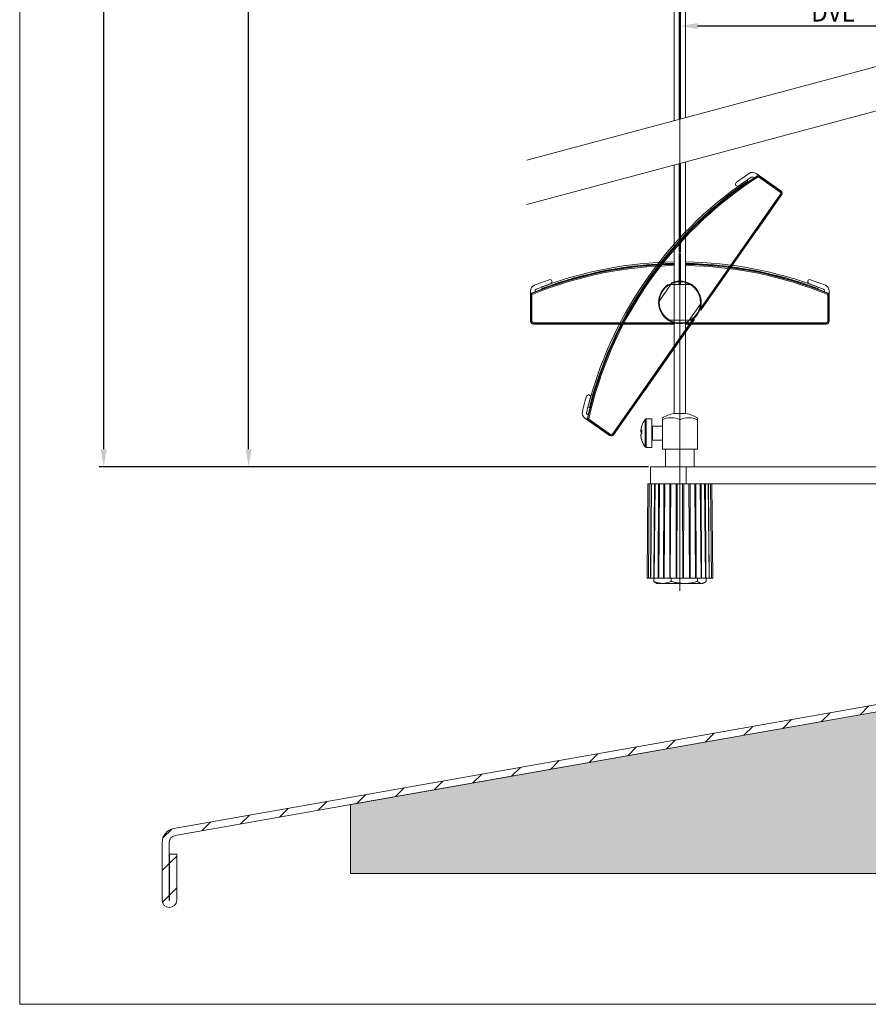
# Model space of a CAD drawing. Units: millimetres. Extents: x 1128 to 2012, y 0 to 764.
# Drawn here: x 1534 to 1773, y 0 to 277 of the extents above; entities that cross this region are included whole.
import ezdxf
from ezdxf.lldxf.tags import DXFTag

# ---------------------------------------------------------------- set-up
doc = ezdxf.new("R2010")
doc.units = ezdxf.units.MM
doc.linetypes.add('SLD-Plná', pattern=[0])
doc.layers.get('0').update_dxf_attribs({"lineweight": 15})
for name, color, linetype, lineweight in [('isotra', 80, 'Continuous', 9), ('konstrukce okna', 130, 'Continuous', 9), ('kóty', 10, 'Continuous', 9), ('osa', 51, 'DASHDOT', 9)]:
    doc.layers.add(name, color=color, linetype=linetype, lineweight=lineweight)
tags = doc.linetypes.add('DASHDOT', pattern=[25.4, 12.7, -6.35, 0, -6.35]).pattern_tags.tags
tags[10:11] = [DXFTag(74, 4), DXFTag(75, 0), DXFTag(340, '0'), DXFTag(46, 1.0), DXFTag(50, 0.0), DXFTag(44, 0.0), DXFTag(45, 0.0)]
tags[8:9] = [DXFTag(74, 4), DXFTag(75, 0), DXFTag(340, '0'), DXFTag(46, 1.0), DXFTag(50, 0.0), DXFTag(44, 0.0), DXFTag(45, 0.0)]
tags[6:7] = [DXFTag(74, 4), DXFTag(75, 0), DXFTag(340, '0'), DXFTag(46, 1.0), DXFTag(50, 0.0), DXFTag(44, 0.0), DXFTag(45, 0.0)]
tags[4:5] = [DXFTag(74, 4), DXFTag(75, 0), DXFTag(340, '0'), DXFTag(46, 1.0), DXFTag(50, 0.0), DXFTag(44, 0.0), DXFTag(45, 0.0)]
doc.dimstyles.new('ISO-25', dxfattribs={"dimtxt": 5, "dimasz": 5, "dimexe": 1.25, "dimexo": 0.625, "dimtad": 1, "dimdec": 0, "dimrnd": 1, "dimtxsty": 'Standard', "dimcen": 5, "dimadec": 0, "dimazin": 0, "dimtfac": 1, "dimtdec": 0, "dimtmove": 0, "dimatfit": 3, "dimfxl": 1, "dimarcsym": 0})

# ---------------------------------------------------------------- blocks, each defined once
blk = doc.blocks.new('*D72')
at = {"layer": 'Defpoints', "color": 0}
for p in [(1557.39, 605.71), (1692.22, 605.71), (1711.37, 151.18)]:
    blk.add_point(p, dxfattribs=at)
at = {"layer": 'kóty', "color": 0, "lineweight": -2}
for p, q in [((1691.6, 605.71), (1556.14, 605.71)), ((1557.39, 156.18), (1557.39, 600.71)), ((1710.75, 151.18), (1556.14, 151.18))]:
    blk.add_line(p, q, dxfattribs=at)
at = {"layer": 'kóty', "color": 0}
for points in [[(1558.23, 600.71), (1556.56, 600.71), (1557.39, 605.71)], [(1556.56, 156.18), (1558.23, 156.18), (1557.39, 151.18)]]:
    blk.add_solid(points, dxfattribs=at)
at = {"layer": 'kóty', "color": 0, "insert": (1554.27, 378.44), "char_height": 5, "attachment_point": 5, "rotation": 90}
blk.add_mtext('VZ', dxfattribs=at)
blk = doc.blocks.new('*D75')
at = {"layer": 'Defpoints', "color": 0}
for p in [(1598.19, 547.51), (1671.62, 547.51), (1711.37, 151.18)]:
    blk.add_point(p, dxfattribs=at)
at = {"layer": 'kóty', "color": 0, "lineweight": -2}
for p, q in [((1671, 547.51), (1596.94, 547.51)), ((1598.19, 156.18), (1598.19, 542.51)), ((1710.75, 151.18), (1596.94, 151.18))]:
    blk.add_line(p, q, dxfattribs=at)
at = {"layer": 'kóty', "color": 0}
for points in [[(1599.02, 542.51), (1597.36, 542.51), (1598.19, 547.51)], [(1597.36, 156.18), (1599.02, 156.18), (1598.19, 151.18)]]:
    blk.add_solid(points, dxfattribs=at)
at = {"layer": 'kóty', "color": 0, "insert": (1595.07, 289.86), "char_height": 5, "attachment_point": 5, "rotation": 90}
blk.add_mtext('VL', dxfattribs=at)
blk = doc.blocks.new('*D83')
at = {"layer": 'Defpoints', "color": 0}
for p in [(1719.62, 275.33), (1719.62, 272.26), (1805.83, 272.26)]:
    blk.add_point(p, dxfattribs=at)
at = {"layer": 'kóty', "color": 0, "lineweight": -2}
for p, q in [((1719.62, 272.88), (1719.62, 276.58)), ((1800.83, 275.33), (1724.62, 275.33)), ((1805.83, 272.88), (1805.83, 276.58))]:
    blk.add_line(p, q, dxfattribs=at)
at = {"layer": 'kóty', "color": 0}
for points in [[(1724.62, 276.16), (1724.62, 274.49), (1719.62, 275.33)], [(1800.83, 274.49), (1800.83, 276.16), (1805.83, 275.33)]]:
    blk.add_solid(points, dxfattribs=at)
at = {"layer": 'kóty', "color": 0, "insert": (1762.73, 278.45), "char_height": 5, "attachment_point": 5}
blk.add_mtext('DVL', dxfattribs=at)

msp = doc.modelspace()

# ---------------------------------------------------------------- hatches: boundary and pattern name
at = {"layer": 'konstrukce okna'}
h = msp.add_hatch(dxfattribs=at)
h.set_pattern_fill('ANSI31', color=256, scale=2, style=0)
h.set_pattern_definition([(45, (1402.1475, -295.81), (-4.49013, 4.49013), [])])
edge = h.paths.add_edge_path(flags=0)
edge.add_arc((1575.88, 29.15), 2.05, 180, 360)
edge.add_line((1577.93, 29.15), (1577.93, 42.1))
edge.add_line((1577.93, 42.1), (1575.93, 42.1))
edge.add_line((1575.93, 42.1), (1575.93, 29.15))
edge.add_arc((1575.88, 29.15), 0.05, 180, 360, ccw=False)
edge.add_line((1575.83, 29.15), (1575.83, 45.42))
edge.add_arc((1577.83, 45.42), 2, 100, 180, ccw=False)
edge.add_line((1577.49, 47.39), (1822.53, 90.6))
edge.add_arc((1821.83, 94.54), 4, 280, 360)
edge.add_line((1825.83, 94.54), (1825.83, 121.18))
edge.add_line((1825.83, 121.18), (1823.83, 121.18))
edge.add_line((1823.83, 121.18), (1823.83, 94.54))
edge.add_arc((1821.83, 94.54), 2, 280, 360, ccw=False)
edge.add_line((1822.18, 92.57), (1577.14, 49.36))
edge.add_arc((1577.83, 45.42), 4, 100, 180)
edge.add_line((1573.83, 45.42), (1573.83, 29.15))
h = msp.add_hatch(dxfattribs=at)
h.set_pattern_fill('AR-SAND', color=256, scale=0.1, style=0)
h.set_pattern_definition([(37.5, (939.6157, 3.0976), (-0.160003, 4.894132), [0, -3.8608, 0, -4.318, 0, -4.1275]), (7.5, (939.616, 3.0976), (4.495233, 7.16825), [0, -2.0828, 0, -3.4798, 0, -1.3335]), (327.5, (936.4915, 3.0976), (7.909924, 0.014372), [0, -1.27, 0, -4.572, 0, -5.969]), (317.5, (936.4915, 3.0976), (7.635565, 2.229293), [0, -0.635, 0, -2.9972, 0, -3.429])])
h.paths.add_polyline_path([(1973.83, 36.72), (1973.83, 61.56), (1969.62, 63.42), (1978.74, 66.69), (1973.83, 68.37), (1973.83, 71.18), (1873.83, 71.18), (1873.83, 76.18), (1825.83, 76.18), (1825.83, 91.18), (1822.54, 90.6, 0.000501), (1822.53, 90.6), (1733.58, 74.92), (1626.83, 56.1), (1626.83, 36.72), (1791.52, 36.72), (1793.39, 40.94), (1796.65, 31.81), (1798.34, 36.72)])

# ---------------------------------------------------------------- linework, layer by layer
for p, q in [((1533.73, 764.43), (1533.73, -0.14)), ((1533.73, -0.14), (2011.63, -0.14))]:
    msp.add_line(p, q)
at = {"layer": 'isotra'}
for p, q in [((1719.45, 352.81), (1719.45, 249.11)), ((1719.79, 352.81), (1719.79, 249.2)), ((1718, 248.73), (1718, 329.82)), ((1721.2, 249.58), (1721.19, 329.82)), ((1718.02, 236.21), (1718.02, 214.17)), ((1719.46, 236.59), (1719.45, 211.7)), ((1719.79, 236.68), (1719.79, 211.7)), ((1721.22, 166.21), (1721.21, 237.06)), ((1741.08, 233.82), (1748.08, 228.91)), ((1748.08, 228.91), (1742, 233.17)), ((1738.52, 231.97), (1738.75, 231.62)), ((1740.55, 232.6), (1740.3, 232.78)), ((1725.54, 195.32), (1748.28, 227.8)), ((1748.28, 227.8), (1741.25, 217.76)), ((1718.02, 219.54), (1718.02, 166.21)), ((1739.53, 215.3), (1729.21, 200.56)), ((1718.02, 212.96), (1718.02, 211.69)), ((1718.02, 211.27), (1718.02, 211.09)), ((1719.45, 211.28), (1719.45, 202.57)), ((1719.79, 211.28), (1719.79, 202.57)), ((1721.22, 211.69), (1721.22, 212.97)), ((1721.22, 211.09), (1721.22, 211.27)), ((1717.21, 202.78), (1713.84, 197.97)), ((1722.56, 202.51), (1716.68, 202.51)), ((1677.57, 192.21), (1677.57, 200.76)), ((1677.57, 199.63), (1677.57, 192.21)), ((1678.87, 200.8), (1678.87, 200.49)), ((1680.74, 201.4), (1680.59, 201.8)), ((1758.69, 201.8), (1758.54, 201.4)), ((1760.37, 200.49), (1760.37, 200.8)), ((1761.67, 200.76), (1761.67, 192.21)), ((1761.67, 192.21), (1761.67, 199.63)), ((1722.03, 192.23), (1725.4, 197.05)), ((1727.49, 198.1), (1725.54, 195.32)), ((1678.37, 191.41), (1718.02, 191.41)), ((1690.62, 191.41), (1678.37, 191.41)), ((1711.62, 191.41), (1693.62, 191.41)), ((1700.96, 160.22), (1723.7, 192.7)), ((1709.6, 191.32), (1709.61, 191.41)), ((1718.02, 191.41), (1714.62, 191.41)), ((1716.68, 192.51), (1722.56, 192.51)), ((1721.22, 191.41), (1760.87, 191.41)), ((1723.7, 192.7), (1721.75, 189.91)), ((1745.62, 191.41), (1727.62, 191.41)), ((1760.87, 191.41), (1748.62, 191.41)), ((1720.03, 187.45), (1709.71, 172.71)), ((1707.99, 170.25), (1700.96, 160.22)), ((1694.13, 167.89), (1693.72, 168)), ((1699.84, 160.02), (1692.84, 164.93)), ((1693.55, 166.01), (1693.8, 165.84)), ((1693.76, 164.28), (1699.84, 160.02)), ((1711.69, 164.68), (1710.14, 164.68)), ((1711.69, 164.68), (1711.69, 156.68)), ((1714.69, 164.48), (1714.69, 164.99)), ((1714.69, 156.18), (1714.69, 164.48)), ((1719.62, 166.21), (1717.87, 166.21)), ((1721.37, 166.21), (1719.62, 166.21)), ((1719.62, 156.18), (1719.62, 164.48)), ((1724.56, 164.99), (1724.56, 164.48)), ((1724.56, 156.18), (1724.56, 164.48)), ((1708.66, 161.36), (1708.66, 161.63)), ((1708.66, 161.36), (1708.66, 161.01)), ((1708.66, 161.36), (1708.92, 161.35)), ((1708.92, 161.01), (1708.66, 161.01)), ((1714.69, 162.68), (1711.89, 162.68)), ((1708.66, 159.93), (1708.66, 160.35)), ((1708.66, 159.93), (1708.66, 159.72)), ((1711.89, 158.68), (1714.69, 158.68)), ((1710.14, 156.68), (1711.69, 156.68)), ((1719.62, 156.18), (1714.69, 156.18)), ((1715.62, 156.18), (1715.62, 151.18)), ((1724.56, 156.18), (1719.62, 156.18)), ((1723.62, 151.18), (1723.62, 156.18)), ((1711.37, 146.38), (1711.37, 151.18)), ((1711.37, 151.18), (1721.37, 151.18)), ((1721.37, 146.38), (1721.37, 151.18)), ((1805.83, 151.18), (1721.37, 151.18)), ((1710.62, 146.38), (1710.39, 119.88)), ((1710.62, 146.38), (1710.97, 146.38)), ((1710.97, 146.38), (1710.74, 119.88)), ((1710.97, 146.38), (1711.56, 146.38)), ((1711.56, 146.38), (1711.38, 119.88)), ((1711.65, 146.38), (1711.42, 119.88)), ((1711.56, 146.38), (1711.65, 146.38)), ((1711.65, 146.38), (1712.2, 146.38)), ((1721.37, 146.38), (1712.2, 146.38)), ((1712.44, 146.38), (1712.3, 119.88)), ((1712.64, 146.38), (1712.41, 119.88)), ((1713.64, 146.38), (1713.55, 119.88)), ((1713.68, 119.88), (1713.9, 146.38)), ((1715.1, 146.38), (1715.05, 119.88)), ((1715.21, 119.88), (1715.4, 146.38)), ((1716.76, 146.38), (1716.76, 119.88)), ((1716.93, 119.88), (1717.08, 146.38)), ((1718.54, 146.38), (1718.59, 119.88)), ((1718.77, 119.88), (1718.88, 146.38)), ((1720.37, 146.38), (1720.47, 119.88)), ((1720.65, 119.88), (1720.71, 146.38)), ((1721.37, 146.38), (1801.88, 146.38)), ((1722.16, 146.38), (1722.31, 119.88)), ((1722.48, 119.88), (1722.49, 146.38)), ((1723.85, 146.38), (1724.04, 119.88)), ((1724.19, 119.88), (1724.14, 146.38)), ((1725.35, 146.38), (1725.57, 119.88)), ((1725.7, 119.88), (1725.6, 146.38)), ((1726.84, 119.88), (1726.6, 146.38)), ((1726.94, 119.88), (1726.8, 146.38)), ((1727.83, 119.88), (1727.59, 146.38)), ((1727.86, 119.88), (1727.68, 146.38)), ((1728.51, 119.88), (1728.28, 146.38)), ((1728.86, 119.88), (1728.63, 146.38)), ((1710.39, 119.88), (1710.74, 119.88)), ((1710.74, 119.88), (1711.38, 119.88)), ((1711.42, 119.88), (1711.38, 119.88)), ((1711.42, 119.88), (1712.3, 119.88)), ((1712.26, 119.88), (1712.26, 118.96)), ((1712.41, 119.88), (1712.3, 119.88)), ((1712.41, 119.88), (1713.55, 119.88)), ((1713.68, 119.88), (1713.55, 119.88)), ((1713.68, 119.88), (1715.05, 119.88)), ((1715.21, 119.88), (1715.05, 119.88)), ((1715.21, 119.88), (1716.76, 119.88)), ((1716.93, 119.88), (1716.76, 119.88)), ((1716.93, 119.88), (1718.59, 119.88)), ((1717.2, 119.88), (1717.2, 118.96)), ((1718.77, 119.88), (1718.59, 119.88)), ((1718.77, 119.88), (1720.47, 119.88)), ((1720.65, 119.88), (1720.47, 119.88)), ((1720.65, 119.88), (1722.31, 119.88)), ((1722.48, 119.88), (1722.31, 119.88)), ((1722.48, 119.88), (1724.04, 119.88)), ((1724.19, 119.88), (1724.04, 119.88)), ((1724.19, 119.88), (1725.57, 119.88)), ((1724.57, 119.88), (1724.57, 118.96)), ((1725.7, 119.88), (1725.57, 119.88)), ((1725.7, 119.88), (1726.84, 119.88)), ((1726.94, 119.88), (1726.84, 119.88)), ((1726.94, 119.88), (1727.83, 119.88)), ((1726.98, 119.88), (1726.98, 118.96)), ((1727.86, 119.88), (1727.83, 119.88)), ((1727.86, 119.88), (1728.51, 119.88)), ((1728.51, 119.88), (1728.86, 119.88)), ((1712.75, 118.59), (1713.12, 118.38)), ((1713.12, 118.38), (1714.73, 118.38)), ((1714.73, 118.38), (1720.89, 118.38)), ((1720.89, 118.38), (1725.78, 118.38)), ((1726.12, 118.38), (1725.78, 118.38)), ((1726.12, 118.38), (1726.49, 118.59))]:
    msp.add_line(p, q, dxfattribs=at)
at = {"layer": 'isotra', "linetype": 'SLD-Plná'}
for p, q in [((1741.49, 233.11), (1741.44, 233.18)), ((1741.78, 232.85), (1741.95, 233.1)), ((1741.95, 233.1), (1742, 233.17)), ((1748.03, 228.84), (1741.95, 233.1)), ((1741.78, 232.85), (1747.86, 228.59)), ((1747.96, 228.02), (1725.22, 195.54)), ((1725.46, 195.37), (1748.21, 227.85)), ((1747.86, 228.59), (1748.03, 228.84)), ((1747.96, 228.02), (1748.21, 227.85)), ((1748.03, 228.84), (1748.08, 228.91)), ((1748.21, 227.85), (1748.28, 227.8)), ((1677.66, 199.63), (1677.57, 199.63)), ((1677.66, 199.63), (1677.96, 199.63)), ((1677.66, 199.63), (1677.66, 192.21)), ((1677.92, 200.01), (1677.88, 200.09)), ((1677.96, 192.21), (1677.96, 199.63)), ((1761.28, 199.63), (1761.28, 192.21)), ((1761.28, 199.63), (1761.58, 199.63)), ((1761.33, 200.01), (1761.36, 200.09)), ((1761.58, 192.21), (1761.58, 199.63)), ((1761.58, 199.63), (1761.67, 199.63)), ((1677.66, 192.21), (1677.57, 192.21)), ((1677.66, 192.21), (1677.96, 192.21)), ((1718.02, 191.79), (1678.37, 191.79)), ((1678.37, 191.79), (1678.37, 191.5)), ((1678.37, 191.5), (1718.02, 191.5)), ((1678.37, 191.5), (1678.37, 191.41)), ((1723.38, 192.92), (1700.64, 160.44)), ((1700.89, 160.27), (1723.63, 192.75)), ((1760.87, 191.79), (1721.22, 191.79)), ((1721.22, 191.5), (1760.87, 191.5)), ((1760.87, 191.79), (1760.87, 191.5)), ((1760.87, 191.5), (1760.87, 191.41)), ((1761.28, 192.21), (1761.58, 192.21)), ((1761.58, 192.21), (1761.67, 192.21)), ((1693.65, 164.78), (1693.56, 164.8)), ((1693.81, 164.35), (1693.76, 164.28)), ((1693.81, 164.35), (1693.99, 164.6)), ((1693.81, 164.35), (1699.9, 160.09)), ((1700.07, 160.34), (1693.99, 164.6)), ((1709.85, 156.82), (1709.85, 164.53)), ((1710.14, 164.68), (1710.14, 156.68)), ((1711.89, 162.68), (1711.89, 158.68)), ((1699.9, 160.09), (1699.84, 160.02)), ((1699.9, 160.09), (1700.07, 160.34)), ((1700.64, 160.44), (1700.89, 160.27)), ((1700.89, 160.27), (1700.96, 160.22))]:
    msp.add_line(p, q, dxfattribs=at)
at = {"layer": 'isotra', "linetype": 'SLD-Plná', "flags": 128}
for points in [[(1741.49, 233.11), (1741.5, 233.1), (1741.51, 233.08), (1741.52, 233.06), (1741.54, 233.03), (1741.57, 232.99), (1741.59, 232.95), (1741.62, 232.9), (1741.65, 232.85)], [(1677.92, 200.01), (1677.92, 200), (1677.93, 199.98), (1677.94, 199.96), (1677.95, 199.92), (1677.97, 199.88), (1677.99, 199.84), (1678.01, 199.79), (1678.03, 199.73)], [(1761.33, 200.01), (1761.32, 200), (1761.32, 199.98), (1761.31, 199.96), (1761.29, 199.92), (1761.28, 199.88), (1761.26, 199.84), (1761.24, 199.79), (1761.21, 199.73)], [(1693.65, 164.78), (1693.66, 164.78), (1693.68, 164.77), (1693.7, 164.77), (1693.74, 164.76), (1693.78, 164.75), (1693.83, 164.74), (1693.89, 164.73), (1693.94, 164.71)]]:
    msp.add_lwpolyline(points, dxfattribs=at)
at = {"layer": 'isotra', "flags": 128}
for points in [[(1708.91, 162.69), (1708.91, 162.7), (1708.92, 162.72)], [(1708.91, 160.57), (1708.91, 160.65), (1708.91, 160.68)]]:
    msp.add_lwpolyline(points, dxfattribs=at)
at = {"layer": 'isotra'}
for centre, radius, start, end in [((1800.81, 140.66), 109.93, 122.6861, 145.8339), ((1800.81, 140.66), 111.73, 123.4875, 125.7718), ((1740.1, 232.42), 1.7, 55, 123.4875), ((1741.71, 232.76), 0.5, 55, 122.6861), ((1800.82, 140.67), 110.53, 124.3125, 145.8247), ((1800.82, 140.67), 110.11, 124.3125, 145.8278), ((1735.85, 230.82), 0.6, 125.7718, 305.7718), ((1800.81, 140.66), 110.53, 123.5434, 125.7718), ((1740.01, 232.37), 0.5, 55, 123.5434), ((1747.62, 228.26), 0.8, 325, 55), ((1719.62, 98.39), 109.93, 90.8339, 112.3139), ((1719.64, 98.39), 110.53, 90.8247, 110.6875), ((1719.64, 98.39), 110.11, 90.8278, 110.6875), ((1719.62, 98.39), 109.93, 67.6861, 89.1661), ((1719.64, 98.39), 110.53, 69.3125, 89.1706), ((1719.64, 98.39), 110.11, 69.3125, 89.1674), ((1719.62, 98.39), 111.73, 109.2282, 111.5125), ((1719.62, 98.39), 110.53, 109.2282, 111.4566), ((1683.02, 203.33), 0.6, 289.2282, 109.2282), ((1800.82, 140.67), 110.53, 145.8247, 165.6875), ((1800.82, 140.67), 110.11, 145.8278, 165.6875), ((1719.62, 197.51), 6, 123.5573, 236.4427), ((1719.62, 197.51), 6, 358.5573, 111.4427), ((1719.62, 197.51), 6, 303.5573, 56.4427), ((1756.22, 203.33), 0.6, 70.7718, 250.7718), ((1719.62, 98.39), 110.53, 68.5434, 70.7718), ((1719.62, 98.39), 111.73, 68.4875, 70.7718), ((1679.27, 200.76), 1.7, 111.5125, 180), ((1678.07, 199.63), 0.5, 112.3139, 180), ((1679.37, 200.8), 0.5, 111.4566, 180), ((1800.81, 140.66), 109.93, 145.8339, 167.3139), ((1759.87, 200.8), 0.5, 0, 68.5434), ((1759.97, 200.76), 1.7, 0, 68.4875), ((1761.17, 199.63), 0.5, 0, 67.6861), ((1719.62, 197.51), 6, 178.5573, 291.4427), ((1678.37, 192.21), 0.8, 180, 270), ((1760.87, 192.21), 0.8, 270, 0), ((1800.81, 140.66), 111.73, 164.2282, 166.5125), ((1693.86, 170.86), 0.6, 344.2282, 164.2282), ((1800.81, 140.66), 110.53, 164.2282, 166.4566), ((1693.81, 166.32), 1.7, 166.5125, 235), ((1693.84, 166.42), 0.5, 166.4566, 235), ((1694.05, 164.69), 0.5, 167.3139, 235), ((1715.09, 160.68), 6.5, 143.6416, 161.8032), ((1710.14, 164.32), 0.36, 90, 143.6416), ((1719.62, 156.88), 9.5, 100.6151, 121.3064), ((1717.15, 158.83), 6.17, 66.4002, 113.5998), ((1722.09, 158.83), 6.17, 66.4002, 113.5998), ((1719.62, 156.88), 9.5, 58.6936, 79.3849), ((1714.84, 160.78), 6.24, 161.8094, 172.1386), ((1709.33, 160.86), 0.834, 120.0079, 143.4653), ((1709.33, 161.49), 0.821, 216.4347, 239.2515), ((1715.78, 161.08), 6.89, 175.7991, 184.2009), ((1711.89, 162.88), 0.2, 180, 270), ((1700.3, 160.68), 0.8, 235, 325), ((1709.33, 159.85), 0.832, 119.9825, 143.4908), ((1714.84, 160.78), 6.24, 187.8614, 198.1906), ((1714.84, 160.58), 6.24, 187.8611, 197.8238), ((1709.21, 158.73), 0.311, 160.1375, 195.7931), ((1715.09, 160.68), 6.5, 198.1968, 216.3584), ((1711.89, 158.48), 0.2, 90, 180), ((1710.14, 157.04), 0.36, 216.3584, 270)]:
    msp.add_arc(centre, radius, start, end, dxfattribs=at)
at = {"layer": 'isotra', "linetype": 'SLD-Plná'}
for centre, radius, start, end in [((1800.81, 140.66), 109.84, 122.6861, 145.8346), ((1741.71, 232.76), 0.41, 55, 122.6861), ((1800.81, 140.66), 109.54, 122.6861, 145.8369), ((1741.71, 232.76), 0.11, 55, 122.6861), ((1747.62, 228.26), 0.41, 325, 55), ((1747.62, 228.26), 0.71, 325, 55), ((1719.62, 98.39), 109.84, 90.8346, 112.3139), ((1719.62, 98.39), 109.84, 67.6861, 89.1654), ((1719.62, 98.39), 109.54, 90.8369, 112.3139), ((1719.62, 98.39), 109.54, 67.6861, 89.1631), ((1719.62, 197.51), 5.8, 120.4503, 239.5497), ((1719.62, 197.51), 5.8, 355.4503, 114.5497), ((1719.62, 197.51), 5.8, 300.4503, 59.5497), ((1678.07, 199.63), 0.41, 112.3139, 180), ((1678.07, 199.63), 0.11, 112.3139, 180), ((1800.81, 140.66), 109.84, 145.8346, 167.3139), ((1800.81, 140.66), 109.54, 145.8369, 167.3139), ((1761.17, 199.63), 0.11, 0, 67.6861), ((1761.17, 199.63), 0.41, 0, 67.6861), ((1719.62, 197.51), 5.8, 175.4503, 294.5497), ((1678.37, 192.21), 0.71, 180, 270), ((1678.37, 192.21), 0.41, 180, 270), ((1760.87, 192.21), 0.71, 270, 0), ((1760.87, 192.21), 0.41, 270, 0), ((1694.05, 164.69), 0.41, 167.3139, 235), ((1694.05, 164.69), 0.11, 167.3139, 235), ((1700.3, 160.68), 0.71, 235, 325), ((1700.3, 160.68), 0.41, 235, 325)]:
    msp.add_arc(centre, radius, start, end, dxfattribs=at)
at = {"layer": 'isotra'}
for points, knots in [([(1717.43, 203.09), (1717.43, 203.09), (1717.43, 203.09), (1717.42, 203.08), (1717.4, 203.05), (1717.36, 202.99), (1717.29, 202.89), (1717.24, 202.82), (1717.21, 202.78)], [0, 0, 0, 0, 0.0310999, 0.1125257, 0.2250797, 0.3999406, 0.7083603, 1, 1, 1, 1]), ([(1722.94, 202.51), (1722.94, 202.51), (1722.94, 202.51), (1722.93, 202.51), (1722.89, 202.51), (1722.82, 202.51), (1722.7, 202.51), (1722.61, 202.51), (1722.56, 202.51)], [0, 0, 0, 0, 0.0310999, 0.1125257, 0.2250797, 0.3999406, 0.7083603, 1, 1, 1, 1]), ([(1725.4, 197.05), (1725.42, 197.07), (1725.47, 197.14), (1725.53, 197.23), (1725.58, 197.3), (1725.61, 197.33), (1725.62, 197.35), (1725.62, 197.35), (1725.62, 197.35)], [0, 0, 0, 0, 0.227937, 0.500277, 0.71567, 0.833805, 0.929966, 1, 1, 1, 1]), ([(1716.31, 192.51), (1716.31, 192.51), (1716.31, 192.51), (1716.32, 192.51), (1716.36, 192.51), (1716.45, 192.51), (1716.56, 192.51), (1716.65, 192.51), (1716.68, 192.51)], [0, 0, 0, 0, 0.035699, 0.127882, 0.247463, 0.437834, 0.77674, 1, 1, 1, 1]), ([(1721.82, 191.92), (1721.82, 191.92), (1721.82, 191.92), (1721.82, 191.93), (1721.85, 191.97), (1721.9, 192.04), (1721.96, 192.13), (1722.01, 192.2), (1722.03, 192.23)], [0, 0, 0, 0, 0.035699, 0.127882, 0.247463, 0.437834, 0.77674, 1, 1, 1, 1]), ([(1722.56, 192.51), (1722.6, 192.51), (1722.67, 192.51), (1722.78, 192.51), (1722.87, 192.51), (1722.91, 192.51), (1722.94, 192.51), (1722.94, 192.51), (1722.94, 192.51)], [0, 0, 0, 0, 0.227937, 0.500277, 0.71567, 0.833805, 0.929966, 1, 1, 1, 1]), ([(1712.26, 118.96), (1712.47, 118.87), (1712.97, 118.66), (1713.8, 118.43), (1714.42, 118.4), (1714.73, 118.38)], [0, 0, 0, 0, 0.257245, 0.626381, 1, 1, 1, 1]), ([(1712.76, 118.59), (1712.68, 118.64), (1712.52, 118.74), (1712.35, 118.88), (1712.26, 118.96)], [0, 0, 0, 0, 0.43558, 1, 1, 1, 1]), ([(1714.73, 118.38), (1714.96, 118.39), (1715.49, 118.41), (1716.32, 118.6), (1716.91, 118.84), (1717.2, 118.96)], [0, 0, 0, 0, 0.268409, 0.632377, 1, 1, 1, 1]), ([(1717.2, 118.96), (1717.5, 118.87), (1718.1, 118.71), (1719.01, 118.53), (1719.94, 118.4), (1720.57, 118.39), (1720.89, 118.38)], [0, 0, 0, 0, 0.2477089, 0.4953631, 0.7477049, 1, 1, 1, 1]), ([(1720.89, 118.38), (1720.97, 118.38), (1721.35, 118.38), (1722.01, 118.42), (1722.87, 118.54), (1723.72, 118.72), (1724.28, 118.88), (1724.57, 118.96)], [0, 0, 0, 0, 0.070044, 0.300416, 0.530823, 0.765389, 1, 1, 1, 1]), ([(1724.57, 118.96), (1724.66, 118.87), (1724.86, 118.71), (1725.16, 118.53), (1725.47, 118.4), (1725.67, 118.39), (1725.78, 118.38)], [0, 0, 0, 0, 0.247707, 0.495364, 0.747702, 1, 1, 1, 1]), ([(1725.78, 118.38), (1725.8, 118.38), (1725.93, 118.38), (1726.14, 118.42), (1726.43, 118.54), (1726.71, 118.72), (1726.89, 118.88), (1726.98, 118.96)], [0, 0, 0, 0, 0.07004, 0.300414, 0.530823, 0.765388, 1, 1, 1, 1])]:
    msp.add_open_spline(points, degree=3, knots=knots, dxfattribs=at)
at = {"layer": 'konstrukce okna'}
for p, q in [((1676.49, 237.6), (1852.49, 284.76)), ((1676.49, 225.08), (1851.83, 272.06)), ((1577.14, 49.36), (1822.18, 92.57)), ((1577.49, 47.39), (1822.53, 90.6)), ((1626.83, 56.1), (1825.83, 91.18)), ((1626.83, 36.72), (1626.83, 56.1)), ((1573.83, 29.15), (1573.83, 45.42)), ((1575.83, 29.15), (1575.83, 45.42)), ((1575.93, 42.1), (1575.93, 29.15)), ((1575.93, 42.1), (1577.93, 42.1)), ((1577.93, 42.1), (1577.93, 29.15)), ((1626.83, 36.72), (1791.52, 36.72))]:
    msp.add_line(p, q, dxfattribs=at)
for centre, radius, start, end in [((1577.83, 45.42), 4, 100, 180), ((1577.83, 45.42), 2, 100, 180), ((1575.88, 29.15), 2.05, 180, 0), ((1575.88, 29.15), 0.05, 180, 0)]:
    msp.add_arc(centre, radius, start, end, dxfattribs=at)
at = {"layer": 'osa'}
msp.add_line((1719.62, 613.15), (1719.62, 116.31), dxfattribs=at)

# ---------------------------------------------------------------- dimensions: what is measured, and where the dimension line sits
at = {"layer": 'kóty'}
dim = msp.add_linear_dim(base=(1557.39, 605.71), p1=(1711.37, 151.18), p2=(1692.22, 605.71), angle=90, text='VZ', dimstyle='ISO-25', override={"dimlfac": 1}, dxfattribs=at)
dim.commit()
dim.dimension.update_dxf_attribs({"geometry": '*D72', "text_midpoint": (1554.27, 378.44)})
dim = msp.add_linear_dim(base=(1598.19, 547.51), p1=(1711.37, 151.18), p2=(1671.62, 547.51), angle=90, text='VL', dimstyle='ISO-25', override={"dimlfac": 1}, dxfattribs=at)
dim.commit()
dim.dimension.update_dxf_attribs({"geometry": '*D75', "text_midpoint": (1598.19, 289.86), "dimtype": 160})
dim = msp.add_linear_dim(base=(1719.62, 275.33), p1=(1805.83, 272.26), p2=(1719.62, 272.26), text='DVL', dimstyle='ISO-25', override={"dimlfac": 1}, dxfattribs=at)
dim.commit()
dim.dimension.update_dxf_attribs({"geometry": '*D83', "text_midpoint": (1762.73, 278.45)})

doc.saveas('drawing.dxf')
